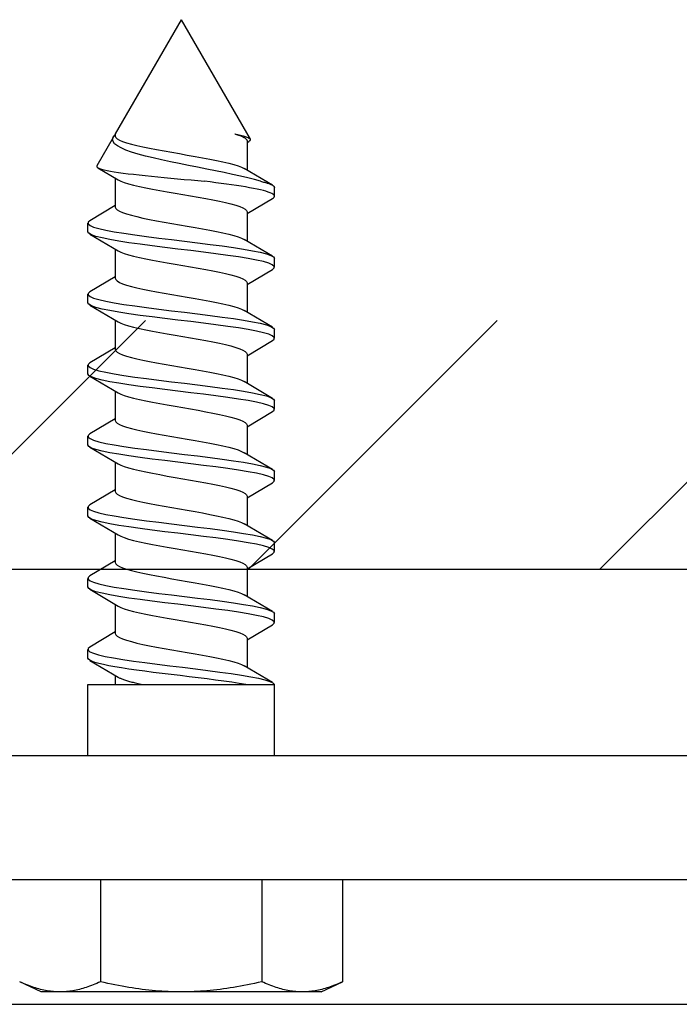
# Model space of a CAD drawing. Units: inches. Extents: x -11 to 113, y -4 to 73.
# Drawn here: x 34 to 35, y 48 to 50 of the extents above; entities that cross this region are included whole.
import ezdxf

# ---------------------------------------------------------------- set-up
doc = ezdxf.new("R2010")
doc.units = ezdxf.units.IN
doc.header["$MEASUREMENT"] = 0
for name, color, linetype in [('R-SWTS-DET1', 1, 'Continuous'), ('R-SWTS-DET2', 4, 'Continuous'), ('R-SWTS-DET3', 5, 'Continuous')]:
    doc.layers.add(name, color=color, linetype=linetype)

msp = doc.modelspace()

# ---------------------------------------------------------------- hatches: boundary and pattern name
at = {"layer": 'R-SWTS-DET3'}
h = msp.add_hatch(dxfattribs=at)
h.set_pattern_fill('ANSI31', color=256, scale=4, style=0)
h.set_pattern_definition([(45, (-19.88276, 0.3328), (-0.3535534, 0.3535534), [])])
h.paths.add_polyline_path([(47.127727, 49.161367), (31.779271, 49.161367), (31.779271, 48.661367), (47.127727, 48.661367)])

# ---------------------------------------------------------------- linework, layer by layer
at = {"layer": 'R-SWTS-DET1'}
msp.add_line((31.779271, 47.786367), (38.453499, 47.786367), dxfattribs=at)
at = {"layer": 'R-SWTS-DET2'}
for p, q in [((33.967502, 49.765863), (33.835002, 49.536367)), ((33.967502, 49.765863), (34.106126, 49.525759)), ((33.830919, 49.529295), (33.797948, 49.472188)), ((33.835002, 49.536367), (33.835002, 49.531652)), ((34.100002, 49.522224), (34.100002, 49.46349)), ((34.100002, 49.518957), (34.103614, 49.521125)), ((33.800073, 49.468345), (33.840493, 49.444227)), ((34.150998, 49.433176), (34.094511, 49.466792)), ((33.835002, 49.447529), (33.835002, 49.388795)), ((34.155002, 49.411121), (34.155002, 49.428469)), ((33.835002, 49.392061), (33.784005, 49.361748)), ((34.100002, 49.3761), (34.150998, 49.406414)), ((34.100002, 49.379367), (34.100002, 49.320633)), ((33.780002, 49.339692), (33.780002, 49.357041)), ((33.784005, 49.334985), (33.840493, 49.30137)), ((34.150998, 49.290319), (34.094511, 49.323935)), ((33.835002, 49.304672), (33.835002, 49.245938)), ((34.155002, 49.268264), (34.155002, 49.285612)), ((34.100002, 49.233243), (34.150998, 49.263557)), ((33.835002, 49.249204), (33.784005, 49.218891)), ((34.100002, 49.236509), (34.100002, 49.177775)), ((33.780002, 49.196835), (33.780002, 49.214184)), ((33.784005, 49.192128), (33.840493, 49.158512)), ((34.150998, 49.147462), (34.094511, 49.181078)), ((33.835002, 49.161815), (33.835002, 49.103081)), ((34.155002, 49.125407), (34.155002, 49.142755)), ((34.100002, 49.090386), (34.150998, 49.1207)), ((33.835002, 49.106347), (33.784005, 49.076034)), ((34.100002, 49.093652), (34.100002, 49.034918)), ((33.780002, 49.053978), (33.780002, 49.071327)), ((33.784005, 49.049271), (33.840493, 49.015655)), ((34.150998, 49.004605), (34.094511, 49.038221)), ((33.835002, 49.018958), (33.835002, 48.960224)), ((34.155002, 48.982549), (34.155002, 48.999898)), ((34.100002, 48.947529), (34.150998, 48.977842)), ((33.835002, 48.96349), (33.784005, 48.933176)), ((34.100002, 48.950795), (34.100002, 48.892061)), ((33.780002, 48.911121), (33.780002, 48.928469)), ((33.784005, 48.906414), (33.840493, 48.872798)), ((34.150998, 48.861748), (34.094511, 48.895364)), ((33.835002, 48.876101), (33.835002, 48.817367)), ((34.155002, 48.839692), (34.155002, 48.857041)), ((34.100002, 48.804672), (34.150998, 48.834985)), ((33.835002, 48.820633), (33.784005, 48.790319)), ((34.100002, 48.807938), (34.100002, 48.749204)), ((33.780002, 48.768264), (33.780002, 48.785612)), ((33.784005, 48.763557), (33.840493, 48.729941)), ((34.150998, 48.718891), (34.094511, 48.752506)), ((33.835002, 48.733243), (33.835002, 48.674509)), ((34.155002, 48.696835), (34.155002, 48.714184)), ((33.835002, 48.677775), (33.784005, 48.647462)), ((34.100002, 48.661815), (34.150998, 48.692128)), ((34.100002, 48.665081), (34.100002, 48.606347)), ((33.780002, 48.625407), (33.780002, 48.642755)), ((33.784005, 48.6207), (33.840493, 48.587084)), ((34.150998, 48.576034), (34.094511, 48.609649)), ((33.835002, 48.590386), (33.835002, 48.531652)), ((34.155002, 48.553978), (34.155002, 48.571327)), ((34.100002, 48.518958), (34.150998, 48.549271)), ((33.835002, 48.534918), (33.784005, 48.504605)), ((34.100002, 48.522224), (34.100002, 48.46349)), ((33.780002, 48.482549), (33.780002, 48.499898)), ((33.784005, 48.477843), (33.840493, 48.444227)), ((34.150998, 48.433176), (34.094511, 48.466792)), ((33.835002, 48.447529), (33.835002, 48.429367)), ((33.780002, 48.286367), (33.780002, 48.429367)), ((33.780002, 48.429367), (34.155002, 48.429367)), ((34.155002, 48.286367), (34.155002, 48.429367)), ((32.967502, 48.286367), (39.967502, 48.286367)), ((38.467502, 48.036367), (32.967502, 48.036367)), ((33.805122, 48.036367), (33.805122, 47.831655)), ((34.129881, 48.036367), (34.129881, 47.831655)), ((34.292261, 48.036367), (34.292261, 47.831655)), ((33.686252, 47.811367), (33.642742, 47.831655)), ((34.248752, 47.811367), (34.292261, 47.831655)), ((34.248752, 47.811367), (33.686252, 47.811367))]:
    msp.add_line(p, q, dxfattribs=at)
at = {"layer": 'R-SWTS-DET2', "flags": 128}
for points in [[(34.12679, 49.441104), (34.114682, 49.444481), (34.101231, 49.447892), (34.086551, 49.45134), (34.0708, 49.454822), (34.054125, 49.458341), (34.036757, 49.461888), (34.01885, 49.465472), (34.000549, 49.469104), (33.982087, 49.47278), (33.963749, 49.476489), (33.945706, 49.480244), (33.928142, 49.484057), (33.911374, 49.487909), (33.895621, 49.491806), (33.881055, 49.495763), (33.867914, 49.499777), (33.856448, 49.503836), (33.846804, 49.507957), (33.839143, 49.51215), (33.833652, 49.516393), (33.830425, 49.520705), (33.829547, 49.525098), (33.831072, 49.529553), (33.835001, 49.534084)], [(33.835081, 49.531652), (33.836011, 49.52895), (33.838771, 49.526247), (33.843352, 49.523545), (33.849726, 49.520842), (33.857775, 49.51814), (33.867356, 49.515437), (33.878327, 49.512735), (33.890543, 49.510032), (33.903861, 49.50733), (33.918097, 49.504627), (33.933033, 49.501925), (33.948448, 49.499222), (33.964123, 49.49652), (33.979839, 49.493817), (33.995377, 49.491115), (34.01053, 49.488412), (34.025088, 49.48571), (34.038843, 49.483007), (34.051587, 49.480305), (34.063117, 49.477602), (34.073285, 49.4749), (34.081978, 49.472197), (34.089082, 49.469495), (34.094484, 49.466792)], [(34.075128, 49.536367), (34.077086, 49.535777), (34.078971, 49.535188), (34.080783, 49.534599), (34.082519, 49.534009), (34.08418, 49.53342), (34.085763, 49.532831), (34.087269, 49.532242), (34.088695, 49.531652), (34.090042, 49.531063), (34.091307, 49.530474), (34.09249, 49.529884), (34.09359, 49.529295), (34.094606, 49.528706), (34.095537, 49.528117), (34.096381, 49.527527), (34.097138, 49.526938), (34.097806, 49.526349), (34.098385, 49.525759), (34.098873, 49.52517), (34.09927, 49.524581), (34.099576, 49.523992), (34.099792, 49.523402), (34.099918, 49.522813), (34.099955, 49.522224)], [(34.075184, 49.536367), (34.078388, 49.535711), (34.081433, 49.535058), (34.084317, 49.534406), (34.087038, 49.533757), (34.089591, 49.533109), (34.091976, 49.532463), (34.094189, 49.531818), (34.096224, 49.531175), (34.098079, 49.530534), (34.099752, 49.529895), (34.101242, 49.529257), (34.102548, 49.528621), (34.10367, 49.527987), (34.104604, 49.527353), (34.10535, 49.526722), (34.105906, 49.526093), (34.106274, 49.525467), (34.106454, 49.524842), (34.106446, 49.52422), (34.106252, 49.523598), (34.105871, 49.522979), (34.105304, 49.52236), (34.104551, 49.521742), (34.103614, 49.521125)], [(33.797948, 49.472188), (33.797703, 49.470831), (33.798537, 49.469481), (33.800443, 49.468134), (33.803411, 49.46679), (33.807404, 49.465455), (33.812393, 49.464128), (33.81835, 49.462806), (33.825247, 49.461488), (33.833042, 49.460172), (33.841653, 49.458866), (33.851031, 49.457566), (33.861132, 49.456271), (33.87191, 49.45498), (33.883307, 49.453691), (33.895209, 49.452409), (33.907552, 49.451135), (33.920283, 49.449866), (33.933347, 49.448601), (33.946684, 49.447337), (33.960169, 49.44608), (33.973725, 49.444829), (33.987296, 49.443585), (34.000828, 49.442343), (34.014267, 49.441104)], [(33.840574, 49.444227), (33.84594, 49.441524), (33.852997, 49.438822), (33.861673, 49.436119), (33.871879, 49.433417), (33.883447, 49.430714), (33.896191, 49.428012), (33.909923, 49.425309), (33.924456, 49.422607), (33.939601, 49.419904), (33.955152, 49.417202), (33.970884, 49.414499), (33.986572, 49.411797), (34.001989, 49.409094), (34.016909, 49.406392), (34.031114, 49.403689), (34.044424, 49.400987), (34.056667, 49.398284), (34.067671, 49.395582), (34.077265, 49.392879), (34.08528, 49.390177), (34.091605, 49.387474), (34.09619, 49.384772), (34.09899, 49.382069), (34.099958, 49.379367)], [(34.150998, 49.406414), (34.153076, 49.407859), (34.154404, 49.409305), (34.154977, 49.41075), (34.154792, 49.412196), (34.153851, 49.413641), (34.152157, 49.415086), (34.149717, 49.416532), (34.146541, 49.417977), (34.142641, 49.419423), (34.138034, 49.420868), (34.132738, 49.422313), (34.126774, 49.423759), (34.120167, 49.425204), (34.112943, 49.42665), (34.105131, 49.428095), (34.096764, 49.429541), (34.087874, 49.430986), (34.078498, 49.432431), (34.068673, 49.433877), (34.05844, 49.435322), (34.047839, 49.436768), (34.036914, 49.438213), (34.025708, 49.439658), (34.014267, 49.441104)], [(34.12679, 49.441104), (34.129037, 49.440577), (34.131198, 49.440051), (34.133271, 49.439524), (34.135255, 49.438998), (34.137149, 49.438472), (34.138952, 49.437945), (34.140663, 49.437419), (34.142282, 49.436892), (34.143807, 49.436366), (34.145237, 49.435839), (34.146572, 49.435313), (34.147811, 49.434787), (34.148953, 49.43426), (34.149998, 49.433734), (34.150945, 49.433207), (34.151794, 49.432681), (34.152544, 49.432154), (34.153195, 49.431628), (34.153747, 49.431102), (34.154198, 49.430575), (34.154549, 49.430049), (34.154801, 49.429522), (34.154951, 49.428996), (34.155002, 49.428469)], [(33.835042, 49.388795), (33.836009, 49.386093), (33.838807, 49.38339), (33.843391, 49.380688), (33.849718, 49.377985), (33.857737, 49.375283), (33.867332, 49.37258), (33.878333, 49.369878), (33.890573, 49.367175), (33.903882, 49.364473), (33.91809, 49.36177), (33.933014, 49.359068), (33.948432, 49.356365), (33.964119, 49.353663), (33.97985, 49.35096), (33.995398, 49.348258), (34.010542, 49.345555), (34.025079, 49.342853), (34.038817, 49.34015), (34.051564, 49.337448), (34.063131, 49.334745), (34.073324, 49.332043), (34.081997, 49.32934), (34.089063, 49.326638), (34.094441, 49.323935)], [(33.784005, 49.361748), (33.780428, 49.358576), (33.780488, 49.355403), (33.784182, 49.352231), (33.791439, 49.349059), (33.802118, 49.345886), (33.816011, 49.342714), (33.832849, 49.339542), (33.852303, 49.336369), (33.873997, 49.333197), (33.897508, 49.330025), (33.92238, 49.326852), (33.948128, 49.32368), (33.974253, 49.320508), (34.000247, 49.317335), (34.025604, 49.314163), (34.049832, 49.310991), (34.07246, 49.307818), (34.093048, 49.304646), (34.111196, 49.301474), (34.126551, 49.298302), (34.138814, 49.295129), (34.147749, 49.291957), (34.153179, 49.288785), (34.155002, 49.285612)], [(34.150998, 49.263557), (34.154575, 49.266729), (34.154515, 49.269901), (34.150821, 49.273074), (34.143564, 49.276246), (34.132885, 49.279418), (34.118992, 49.282591), (34.102154, 49.285763), (34.0827, 49.288935), (34.061006, 49.292108), (34.037495, 49.29528), (34.012624, 49.298452), (33.986875, 49.301625), (33.96075, 49.304797), (33.934756, 49.307969), (33.909399, 49.311141), (33.885171, 49.314314), (33.862543, 49.317486), (33.841955, 49.320658), (33.823808, 49.323831), (33.808453, 49.327003), (33.796189, 49.330175), (33.787255, 49.333348), (33.781824, 49.33652), (33.780002, 49.339692)], [(33.840511, 49.30137), (33.845909, 49.298667), (33.853023, 49.295965), (33.861729, 49.293262), (33.871903, 49.290559), (33.883421, 49.287857), (33.896151, 49.285155), (33.909905, 49.282452), (33.924469, 49.279749), (33.939629, 49.277047), (33.955173, 49.274344), (33.970885, 49.271642), (33.986552, 49.26894), (34.00196, 49.266237), (34.016892, 49.263534), (34.031133, 49.260832), (34.044469, 49.258129), (34.056691, 49.255427), (34.067647, 49.252724), (34.07721, 49.250022), (34.08525, 49.247319), (34.091641, 49.244617), (34.096254, 49.241914), (34.099011, 49.239212), (34.099918, 49.236509)], [(33.835021, 49.245938), (33.835964, 49.243235), (33.838788, 49.240533), (33.843413, 49.23783), (33.849761, 49.235128), (33.857751, 49.232426), (33.867304, 49.229723), (33.878303, 49.22702), (33.890565, 49.224318), (33.9039, 49.221616), (33.918115, 49.218913), (33.93302, 49.21621), (33.948422, 49.213508), (33.964102, 49.210805), (33.979836, 49.208103), (33.995398, 49.205401), (34.010561, 49.202698), (34.025102, 49.199995), (34.038819, 49.197293), (34.051541, 49.19459), (34.063098, 49.191888), (34.073319, 49.189185), (34.082035, 49.186483), (34.089096, 49.18378), (34.094438, 49.181078)], [(33.784005, 49.218891), (33.780428, 49.215718), (33.780488, 49.212546), (33.784182, 49.209374), (33.791439, 49.206201), (33.802118, 49.203029), (33.816011, 49.199857), (33.832849, 49.196684), (33.852303, 49.193512), (33.873997, 49.19034), (33.897508, 49.187168), (33.92238, 49.183995), (33.948128, 49.180823), (33.974253, 49.177651), (34.000247, 49.174478), (34.025604, 49.171306), (34.049832, 49.168134), (34.07246, 49.164961), (34.093048, 49.161789), (34.111196, 49.158617), (34.126551, 49.155444), (34.138814, 49.152272), (34.147749, 49.1491), (34.153179, 49.145927), (34.155002, 49.142755)], [(34.150998, 49.1207), (34.154575, 49.123872), (34.154515, 49.127044), (34.150821, 49.130217), (34.143564, 49.133389), (34.132885, 49.136561), (34.118992, 49.139734), (34.102154, 49.142906), (34.0827, 49.146078), (34.061006, 49.14925), (34.037495, 49.152423), (34.012624, 49.155595), (33.986875, 49.158767), (33.96075, 49.16194), (33.934756, 49.165112), (33.909399, 49.168284), (33.885171, 49.171457), (33.862543, 49.174629), (33.841955, 49.177801), (33.823808, 49.180974), (33.808453, 49.184146), (33.796189, 49.187318), (33.787255, 49.190491), (33.781824, 49.193663), (33.780002, 49.196835)], [(33.840566, 49.158512), (33.845903, 49.15581), (33.852968, 49.153107), (33.861689, 49.150405), (33.871911, 49.147702), (33.883465, 49.145), (33.896183, 49.142297), (33.909899, 49.139595), (33.92444, 49.136892), (33.939604, 49.13419), (33.955166, 49.131487), (33.9709, 49.128785), (33.98658, 49.126082), (34.001981, 49.12338), (34.016885, 49.120677), (34.031099, 49.117975), (34.044432, 49.115272), (34.056695, 49.11257), (34.067697, 49.109867), (34.077252, 49.107165), (34.08524, 49.104462), (34.091584, 49.10176), (34.096206, 49.099057), (34.099032, 49.096355), (34.099983, 49.093652)], [(33.835065, 49.103081), (33.835965, 49.100378), (33.838746, 49.097676), (33.843381, 49.094973), (33.849766, 49.092271), (33.857787, 49.089568), (33.867333, 49.086866), (33.878291, 49.084163), (33.890537, 49.081461), (33.903882, 49.078758), (33.91812, 49.076056), (33.933041, 49.073353), (33.948438, 49.070651), (33.964104, 49.067948), (33.979824, 49.065246), (33.995379, 49.062543), (34.010548, 49.059841), (34.025112, 49.057138), (34.03885, 49.054436), (34.051559, 49.051733), (34.063084, 49.049031), (34.073283, 49.046328), (34.08201, 49.043626), (34.089122, 49.040923), (34.094481, 49.038221)], [(33.784005, 49.076034), (33.780428, 49.072861), (33.780488, 49.069689), (33.784182, 49.066517), (33.791439, 49.063344), (33.802118, 49.060172), (33.816011, 49.057), (33.832849, 49.053827), (33.852303, 49.050655), (33.873997, 49.047483), (33.897508, 49.04431), (33.92238, 49.041138), (33.948128, 49.037966), (33.974253, 49.034793), (34.000247, 49.031621), (34.025604, 49.028449), (34.049832, 49.025276), (34.07246, 49.022104), (34.093048, 49.018932), (34.111196, 49.01576), (34.126551, 49.012587), (34.138814, 49.009415), (34.147749, 49.006243), (34.153179, 49.00307), (34.155002, 48.999898)], [(34.150998, 48.977842), (34.154575, 48.981015), (34.154515, 48.984187), (34.150821, 48.987359), (34.143564, 48.990532), (34.132885, 48.993704), (34.118992, 48.996876), (34.102154, 49.000049), (34.0827, 49.003221), (34.061006, 49.006393), (34.037495, 49.009566), (34.012624, 49.012738), (33.986875, 49.01591), (33.96075, 49.019083), (33.934756, 49.022255), (33.909399, 49.025427), (33.885171, 49.0286), (33.862543, 49.031772), (33.841955, 49.034944), (33.823808, 49.038116), (33.808453, 49.041289), (33.796189, 49.044461), (33.787255, 49.047633), (33.781824, 49.050806), (33.780002, 49.053978)], [(33.840547, 49.015655), (33.845942, 49.012953), (33.853026, 49.01025), (33.8617, 49.007548), (33.871871, 49.004845), (33.883423, 49.002143), (33.896175, 48.99944), (33.909925, 48.996738), (33.924472, 48.994035), (33.939616, 48.991333), (33.955154, 48.98863), (33.970876, 48.985928), (33.986557, 48.983225), (34.001977, 48.980523), (34.016911, 48.97782), (34.031137, 48.975118), (34.044443, 48.972415), (34.056663, 48.969713), (34.067646, 48.96701), (34.077238, 48.964308), (34.085286, 48.961605), (34.091641, 48.958903), (34.096213, 48.9562), (34.09898, 48.953498), (34.099924, 48.950795)], [(33.835082, 48.960224), (33.83601, 48.957521), (33.838769, 48.954819), (33.843351, 48.952116), (33.849727, 48.949414), (33.857776, 48.946711), (33.867356, 48.944009), (33.878325, 48.941306), (33.890542, 48.938604), (33.903862, 48.935901), (33.918098, 48.933199), (33.933033, 48.930496), (33.948448, 48.927794), (33.964123, 48.925091), (33.979838, 48.922389), (33.995377, 48.919686), (34.01053, 48.916984), (34.025089, 48.914281), (34.038844, 48.911579), (34.051587, 48.908876), (34.063115, 48.906174), (34.073284, 48.903471), (34.081978, 48.900769), (34.089084, 48.898066), (34.094486, 48.895364)], [(33.784005, 48.933176), (33.780428, 48.930004), (33.780488, 48.926832), (33.784182, 48.923659), (33.791439, 48.920487), (33.802118, 48.917315), (33.816011, 48.914142), (33.832849, 48.91097), (33.852303, 48.907798), (33.873997, 48.904626), (33.897508, 48.901453), (33.92238, 48.898281), (33.948128, 48.895109), (33.974253, 48.891936), (34.000247, 48.888764), (34.025604, 48.885592), (34.049832, 48.882419), (34.07246, 48.879247), (34.093048, 48.876075), (34.111196, 48.872902), (34.126551, 48.86973), (34.138814, 48.866558), (34.147749, 48.863386), (34.153179, 48.860213), (34.155002, 48.857041)], [(34.150998, 48.834985), (34.154575, 48.838158), (34.154515, 48.84133), (34.150821, 48.844502), (34.143564, 48.847675), (34.132885, 48.850847), (34.118992, 48.854019), (34.102154, 48.857192), (34.0827, 48.860364), (34.061006, 48.863536), (34.037495, 48.866708), (34.012624, 48.869881), (33.986875, 48.873053), (33.96075, 48.876225), (33.934756, 48.879398), (33.909399, 48.88257), (33.885171, 48.885742), (33.862543, 48.888915), (33.841955, 48.892087), (33.823808, 48.895259), (33.808453, 48.898432), (33.796189, 48.901604), (33.787255, 48.904776), (33.781824, 48.907949), (33.780002, 48.911121)], [(33.840524, 48.872798), (33.845882, 48.870096), (33.852994, 48.867393), (33.861723, 48.864691), (33.871922, 48.861988), (33.883448, 48.859286), (33.896154, 48.856583), (33.909889, 48.853881), (33.924452, 48.851178), (33.939622, 48.848476), (33.955178, 48.845773), (33.9709, 48.843071), (33.986565, 48.840368), (34.00196, 48.837666), (34.016878, 48.834963), (34.031113, 48.832261), (34.04446, 48.829558), (34.056712, 48.826856), (34.067675, 48.824153), (34.077215, 48.821451), (34.085228, 48.818748), (34.091607, 48.816045), (34.096248, 48.813343), (34.099045, 48.81064), (34.099947, 48.807938)], [(33.835044, 48.817367), (33.83601, 48.814664), (33.838806, 48.811962), (33.84339, 48.809259), (33.849717, 48.806557), (33.857738, 48.803854), (33.867333, 48.801152), (33.878334, 48.798449), (33.890572, 48.795747), (33.90388, 48.793044), (33.91809, 48.790342), (33.933014, 48.787639), (33.948433, 48.784937), (33.96412, 48.782234), (33.97985, 48.779532), (33.995398, 48.776829), (34.010541, 48.774127), (34.025078, 48.771424), (34.038817, 48.768722), (34.051566, 48.766019), (34.063131, 48.763317), (34.073323, 48.760614), (34.081995, 48.757911), (34.089063, 48.755209), (34.094442, 48.752506)], [(33.784005, 48.790319), (33.780428, 48.787147), (33.780488, 48.783975), (33.784182, 48.780802), (33.791439, 48.77763), (33.802118, 48.774458), (33.816011, 48.771285), (33.832849, 48.768113), (33.852303, 48.764941), (33.873997, 48.761768), (33.897508, 48.758596), (33.92238, 48.755424), (33.948128, 48.752252), (33.974253, 48.749079), (34.000247, 48.745907), (34.025604, 48.742735), (34.049832, 48.739562), (34.07246, 48.73639), (34.093048, 48.733218), (34.111196, 48.730045), (34.126551, 48.726873), (34.138814, 48.723701), (34.147749, 48.720528), (34.153179, 48.717356), (34.155002, 48.714184)], [(34.150998, 48.692128), (34.154575, 48.695301), (34.154515, 48.698473), (34.150821, 48.701645), (34.143564, 48.704817), (34.132885, 48.70799), (34.118992, 48.711162), (34.102154, 48.714334), (34.0827, 48.717507), (34.061006, 48.720679), (34.037495, 48.723851), (34.012624, 48.727024), (33.986875, 48.730196), (33.96075, 48.733368), (33.934756, 48.736541), (33.909399, 48.739713), (33.885171, 48.742885), (33.862543, 48.746057), (33.841955, 48.74923), (33.823808, 48.752402), (33.808453, 48.755574), (33.796189, 48.758747), (33.787255, 48.761919), (33.781824, 48.765091), (33.780002, 48.768264)], [(33.840576, 48.729941), (33.845936, 48.727238), (33.85299, 48.724536), (33.861672, 48.721833), (33.871884, 48.719131), (33.883452, 48.716428), (33.896192, 48.713726), (33.90992, 48.711023), (33.924452, 48.708321), (33.939599, 48.705618), (33.955153, 48.702916), (33.970887, 48.700213), (33.986575, 48.697511), (34.00199, 48.694808), (34.016906, 48.692106), (34.03111, 48.689403), (34.044423, 48.686701), (34.05667, 48.683998), (34.067676, 48.681296), (34.077267, 48.678593), (34.085274, 48.675891), (34.091599, 48.673188), (34.09619, 48.670486), (34.098995, 48.667783), (34.099965, 48.665081)], [(33.83502, 48.674509), (33.835965, 48.671807), (33.838789, 48.669104), (33.843413, 48.666402), (33.849759, 48.663699), (33.857749, 48.660997), (33.867304, 48.658294), (33.878305, 48.655592), (33.890566, 48.652889), (33.9039, 48.650187), (33.918114, 48.647484), (33.93302, 48.644782), (33.948422, 48.642079), (33.964103, 48.639377), (33.979837, 48.636674), (33.995398, 48.633972), (34.010561, 48.631269), (34.025101, 48.628567), (34.038819, 48.625864), (34.051542, 48.623162), (34.063099, 48.620459), (34.07332, 48.617757), (34.082034, 48.615054), (34.089095, 48.612352), (34.094437, 48.609649)], [(33.784005, 48.647462), (33.780428, 48.64429), (33.780488, 48.641117), (33.784182, 48.637945), (33.791439, 48.634773), (33.802118, 48.631601), (33.816011, 48.628428), (33.832849, 48.625256), (33.852303, 48.622084), (33.873997, 48.618911), (33.897508, 48.615739), (33.92238, 48.612567), (33.948128, 48.609394), (33.974253, 48.606222), (34.000247, 48.60305), (34.025604, 48.599877), (34.049832, 48.596705), (34.07246, 48.593533), (34.093048, 48.59036), (34.111196, 48.587188), (34.126551, 48.584016), (34.138814, 48.580844), (34.147749, 48.577671), (34.153179, 48.574499), (34.155002, 48.571327)], [(34.150998, 48.549271), (34.154575, 48.552443), (34.154515, 48.555616), (34.150821, 48.558788), (34.143564, 48.56196), (34.132885, 48.565133), (34.118992, 48.568305), (34.102154, 48.571477), (34.0827, 48.57465), (34.061006, 48.577822), (34.037495, 48.580994), (34.012624, 48.584166), (33.986875, 48.587339), (33.96075, 48.590511), (33.934756, 48.593683), (33.909399, 48.596856), (33.885171, 48.600028), (33.862543, 48.6032), (33.841955, 48.606373), (33.823808, 48.609545), (33.808453, 48.612717), (33.796189, 48.61589), (33.787255, 48.619062), (33.781824, 48.622234), (33.780002, 48.625407)], [(33.840514, 48.587084), (33.845916, 48.584381), (33.853027, 48.581679), (33.861727, 48.578976), (33.871897, 48.576274), (33.883418, 48.573571), (33.896154, 48.570869), (33.909909, 48.568166), (33.924471, 48.565464), (33.939629, 48.562761), (33.95517, 48.560059), (33.970882, 48.557356), (33.986552, 48.554654), (34.001962, 48.551951), (34.016895, 48.549249), (34.031136, 48.546546), (34.044467, 48.543844), (34.056685, 48.541141), (34.067644, 48.538439), (34.077212, 48.535736), (34.085257, 48.533034), (34.091645, 48.530331), (34.096249, 48.527629), (34.099004, 48.524926), (34.099915, 48.522224)], [(33.835063, 48.531652), (33.835963, 48.52895), (33.838747, 48.526247), (33.843383, 48.523545), (33.849766, 48.520842), (33.857786, 48.51814), (33.867331, 48.515437), (33.87829, 48.512735), (33.890538, 48.510032), (33.903883, 48.50733), (33.91812, 48.504627), (33.93304, 48.501925), (33.948437, 48.499222), (33.964104, 48.49652), (33.979824, 48.493817), (33.99538, 48.491115), (34.010549, 48.488412), (34.025112, 48.48571), (34.038849, 48.483007), (34.051557, 48.480305), (34.063084, 48.477602), (34.073284, 48.4749), (34.082012, 48.472197), (34.089122, 48.469495), (34.094479, 48.466792)], [(33.784005, 48.504605), (33.78045, 48.50147), (33.780444, 48.498335), (33.78399, 48.4952), (33.791019, 48.492065), (33.801397, 48.48893), (33.814929, 48.485795), (33.831356, 48.48266), (33.850368, 48.479525), (33.871603, 48.476391), (33.894658, 48.473256), (33.919096, 48.470121), (33.944453, 48.466986), (33.970247, 48.463851), (33.995989, 48.460716), (34.02119, 48.457581), (34.045373, 48.454446), (34.068077, 48.451311), (34.088872, 48.448176), (34.107364, 48.445041), (34.1232, 48.441906), (34.136082, 48.438771), (34.145763, 48.435636), (34.152061, 48.432502), (34.154856, 48.429367)], [(34.097799, 48.429367), (34.084061, 48.431583), (34.069216, 48.433798), (34.053406, 48.436014), (34.03678, 48.43823), (34.019497, 48.440446), (34.001721, 48.442662), (33.98362, 48.444878), (33.965365, 48.447094), (33.947131, 48.44931), (33.929091, 48.451526), (33.911414, 48.453742), (33.894271, 48.455958), (33.877822, 48.458174), (33.862225, 48.46039), (33.847626, 48.462606), (33.834166, 48.464822), (33.821971, 48.467038), (33.811157, 48.469254), (33.801828, 48.47147), (33.79407, 48.473686), (33.787959, 48.475902), (33.783552, 48.478118), (33.780891, 48.480333), (33.780002, 48.482549)], [(33.84056, 48.444227), (33.841627, 48.443607), (33.842787, 48.442988), (33.844039, 48.442369), (33.845383, 48.44175), (33.846818, 48.441131), (33.848344, 48.440512), (33.849961, 48.439892), (33.851668, 48.439273), (33.853464, 48.438654), (33.855345, 48.438035), (33.857312, 48.437416), (33.859361, 48.436797), (33.86149, 48.436177), (33.863699, 48.435558), (33.865983, 48.434939), (33.868343, 48.43432), (33.870775, 48.433701), (33.873278, 48.433082), (33.875849, 48.432462), (33.878488, 48.431843), (33.881191, 48.431224), (33.883957, 48.430605), (33.886783, 48.429986), (33.889669, 48.429367)], [(33.723932, 47.811367), (33.720677, 47.811402), (33.717431, 47.811507), (33.714189, 47.811681), (33.71095, 47.811924), (33.70771, 47.812236), (33.704468, 47.812617), (33.701221, 47.813066), (33.697966, 47.813583), (33.694702, 47.81417), (33.691424, 47.814825), (33.688132, 47.81555), (33.684821, 47.816344), (33.681491, 47.817209), (33.678138, 47.818145), (33.674759, 47.819153), (33.671352, 47.820234), (33.667914, 47.821389), (33.664443, 47.822619), (33.660935, 47.823925), (33.657388, 47.825309), (33.653798, 47.826772), (33.650162, 47.828317), (33.646478, 47.829944), (33.642742, 47.831655)], [(33.805122, 47.831655), (33.801386, 47.829944), (33.797701, 47.828317), (33.794066, 47.826772), (33.790476, 47.825309), (33.786929, 47.823925), (33.783421, 47.822619), (33.77995, 47.821389), (33.776512, 47.820234), (33.773105, 47.819153), (33.769726, 47.818145), (33.766373, 47.817209), (33.763042, 47.816344), (33.759732, 47.81555), (33.75644, 47.814825), (33.753162, 47.81417), (33.749897, 47.813583), (33.746643, 47.813066), (33.743396, 47.812617), (33.740154, 47.812236), (33.736914, 47.811924), (33.733675, 47.811681), (33.730433, 47.811507), (33.727186, 47.811402), (33.723932, 47.811367)], [(33.967502, 47.811367), (33.960993, 47.811402), (33.954499, 47.811507), (33.948015, 47.811681), (33.941537, 47.811924), (33.935058, 47.812236), (33.928574, 47.812617), (33.92208, 47.813066), (33.915571, 47.813583), (33.909041, 47.81417), (33.902486, 47.814825), (33.895901, 47.81555), (33.889281, 47.816344), (33.88262, 47.817209), (33.875913, 47.818145), (33.869156, 47.819153), (33.862342, 47.820234), (33.855466, 47.821389), (33.848524, 47.822619), (33.841508, 47.823925), (33.834413, 47.825309), (33.827233, 47.826772), (33.819963, 47.828317), (33.812594, 47.829944), (33.805122, 47.831655)], [(34.129881, 47.831655), (34.122409, 47.829944), (34.115041, 47.828317), (34.10777, 47.826772), (34.10059, 47.825309), (34.093495, 47.823925), (34.08648, 47.822619), (34.079537, 47.821389), (34.072661, 47.820234), (34.065848, 47.819153), (34.05909, 47.818145), (34.052384, 47.817209), (34.045723, 47.816344), (34.039102, 47.81555), (34.032517, 47.814825), (34.025962, 47.81417), (34.019433, 47.813583), (34.012923, 47.813066), (34.006429, 47.812617), (33.999945, 47.812236), (33.993466, 47.811924), (33.986988, 47.811681), (33.980504, 47.811507), (33.974011, 47.811402), (33.967502, 47.811367)], [(34.211071, 47.811367), (34.207817, 47.811402), (34.20457, 47.811507), (34.201328, 47.811681), (34.198089, 47.811924), (34.194849, 47.812236), (34.191607, 47.812617), (34.18836, 47.813066), (34.185106, 47.813583), (34.181841, 47.81417), (34.178563, 47.814825), (34.175271, 47.81555), (34.171961, 47.816344), (34.16863, 47.817209), (34.165277, 47.818145), (34.161898, 47.819153), (34.158491, 47.820234), (34.155054, 47.821389), (34.151582, 47.822619), (34.148074, 47.823925), (34.144527, 47.825309), (34.140937, 47.826772), (34.137302, 47.828317), (34.133618, 47.829944), (34.129881, 47.831655)], [(34.292261, 47.831655), (34.288525, 47.829944), (34.284841, 47.828317), (34.281205, 47.826772), (34.277616, 47.825309), (34.274068, 47.823925), (34.27056, 47.822619), (34.267089, 47.821389), (34.263651, 47.820234), (34.260244, 47.819153), (34.256865, 47.818145), (34.253512, 47.817209), (34.250182, 47.816344), (34.246871, 47.81555), (34.243579, 47.814825), (34.240302, 47.81417), (34.237037, 47.813583), (34.233782, 47.813066), (34.230535, 47.812617), (34.227293, 47.812236), (34.224054, 47.811924), (34.220814, 47.811681), (34.217573, 47.811507), (34.214326, 47.811402), (34.211071, 47.811367)]]:
    msp.add_lwpolyline(points, dxfattribs=at)
at = {"layer": 'R-SWTS-DET3'}
msp.add_line((31.779271, 48.661367), (47.127727, 48.661367), dxfattribs=at)

doc.saveas('drawing.dxf')
